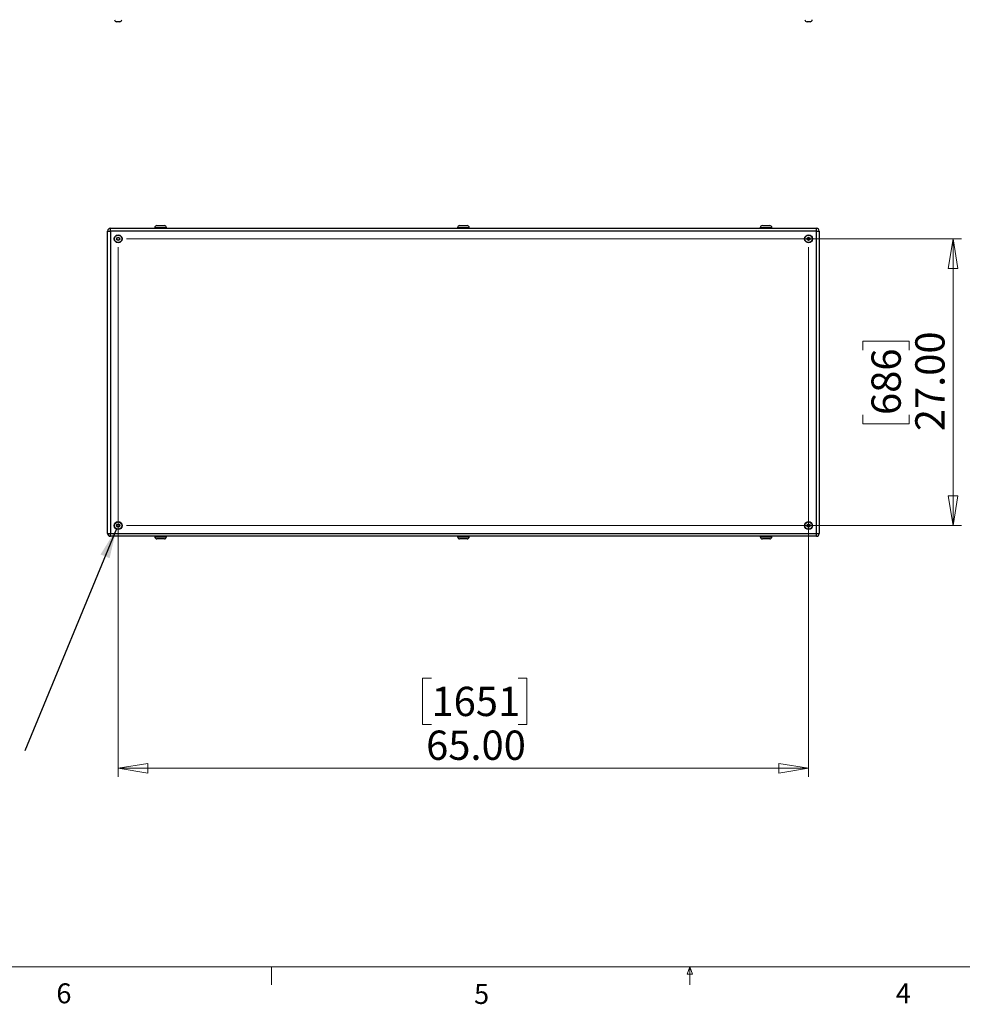
# Model space of a CAD drawing. Units: inches. Extents: x 0.4 to 16.6, y 0.2 to 10.8.
# Drawn here: x 5.3 to 9.8, y 0.2 to 4.8 of the extents above; entities that cross this region are included whole.
import ezdxf

# ---------------------------------------------------------------- set-up
doc = ezdxf.new("R2010")
doc.units = ezdxf.units.IN
doc.header["$MEASUREMENT"] = 0
doc.styles.add('SLDTEXTSTYLE0', font='TXT', dxfattribs={"width": 0.75})
doc.dimstyles.new('SLDDIMSTYLE0', dxfattribs={"dimtxt": 0.137795, "dimasz": 0.14, "dimexe": 0, "dimexo": 0.0625, "dimgap": 0.034449, "dimtad": 1, "dimlfac": 20, "dimrnd": 1e-09, "dimzin": 4, "dimdsep": 46, "dimtxsty": 'SLDTEXTSTYLE0', "dimblk1": 'CLOSED', "dimblk2": 'CLOSED', "dimsah": 1, "dimcen": 0.09, "dimadec": 0, "dimazin": 1, "dimtfac": 1, "dimtofl": 0, "dimtmove": 0, "dimatfit": 3, "dimldrblk": 'CLOSED', "dimfxl": 0, "dimfrac": 2, "dimtolj": 1, "dimtzin": 12, "dimarcsym": 0})
doc.dimstyles.new('SLDDIMSTYLE4', dxfattribs={"dimtxt": 0.18, "dimasz": 0.14, "dimexe": 0, "dimexo": 0.0625, "dimgap": 0, "dimtad": 0, "dimtih": 1, "dimtoh": 1, "dimdec": 0, "dimrnd": 1e-09, "dimzin": 0, "dimdsep": 46, "dimtxsty": 'Standard', "dimsah": 1, "dimcen": 0.09, "dimadec": 0, "dimazin": 0, "dimtfac": 0.14, "dimtdec": 0, "dimtofl": 0, "dimtmove": 0, "dimatfit": 3, "dimfxl": 0, "dimfrac": 2, "dimtolj": 1, "dimtzin": 0, "dimarcsym": 0})

# ---------------------------------------------------------------- blocks, each defined once
blk = doc.blocks.new('_CLOSED')
at = {"color": 0, "linetype": 'ByBlock', "lineweight": -2}
for p, q in [((-1, 0.166667), (0, 0)), ((-1, 0.166667), (-1, -0.166667)), ((0, 0), (-1, -0.166667)), ((0, 0), (-1, 0))]:
    blk.add_line(p, q, dxfattribs=at)
blk = doc.blocks.new('_D_14')
at = {"color": 7, "linetype": 'Continuous', "lineweight": 18}
for p, q in [((5.8098, 3.7791), (5.8098, 1.2867)), ((9.0598, 3.7791), (9.0598, 1.2867)), ((7.2848, 1.751), (7.2429, 1.751)), ((7.2429, 1.751), (7.2429, 1.5322)), ((7.6921, 1.751), (7.7341, 1.751)), ((7.7341, 1.751), (7.7341, 1.5322)), ((7.2429, 1.5322), (7.2848, 1.5322)), ((7.7341, 1.5322), (7.6921, 1.5322)), ((5.8098, 1.326), (9.0598, 1.326))]:
    blk.add_line(p, q, dxfattribs=at)
at = {"color": 7, "linetype": 'Continuous', "lineweight": 18, "xscale": 0.14, "yscale": 0.14, "rotation": 180.0000000000004}
blk.add_blockref('_CLOSED', (5.8098, 1.326, 0.0375), dxfattribs=at)
at = {"color": 7, "linetype": 'Continuous', "lineweight": 18, "xscale": 0.14, "yscale": 0.14}
blk.add_blockref('_CLOSED', (9.0598, 1.326, 0.0375), dxfattribs=at)
at = {"color": 7, "linetype": 'Continuous', "lineweight": 18, "char_height": 0.1378, "attachment_point": 1, "style": 'SLDTEXTSTYLE0'}
for s, insert in [('1651', (7.2848, 1.7098)), ('65.00', (7.2594, 1.5037))]:
    blk.add_mtext(s, dxfattribs=dict(at, insert=insert))
blk = doc.blocks.new('_D_15')
at = {"color": 7, "linetype": 'Continuous', "lineweight": 18}
for p, q in [((5.8491, 3.8185), (9.7791, 3.8185)), ((9.7397, 3.8185), (9.7397, 2.4685)), ((9.3148, 3.2947), (9.3148, 3.3367)), ((9.3148, 3.3367), (9.5335, 3.3367)), ((9.5335, 3.3367), (9.5335, 3.2947)), ((9.3148, 2.9893), (9.3148, 2.9473)), ((9.5335, 2.9473), (9.5335, 2.9893)), ((9.3148, 2.9473), (9.5335, 2.9473)), ((5.8491, 2.4685), (9.7791, 2.4685))]:
    blk.add_line(p, q, dxfattribs=at)
at = {"color": 7, "linetype": 'Continuous', "lineweight": 18, "xscale": 0.14, "yscale": 0.14}
for p, rotation in [((9.7397, 3.8185, 0.0375), 90.0000000000004), ((9.7397, 2.4685, 0.0375), 270.0000000000004)]:
    blk.add_blockref('_CLOSED', p, dxfattribs=dict(at, rotation=rotation))
at = {"color": 7, "linetype": 'Continuous', "lineweight": 18, "char_height": 0.1378, "attachment_point": 1, "rotation": 90, "style": 'SLDTEXTSTYLE0'}
for s, insert in [('27.00', (9.5621, 2.9129)), ('686', (9.3559, 2.9893))]:
    blk.add_mtext(s, dxfattribs=dict(at, insert=insert))

msp = doc.modelspace()

# ---------------------------------------------------------------- linework, layer by layer
at = {"color": 7, "linetype": 'Continuous', "lineweight": 25}
for p, q in [((5.81698, 4.83995), (5.80254, 4.83995)), ((9.06698, 4.83995), (9.05254, 4.83995)), ((5.75976, 2.43176), (5.75976, 3.85516)), ((5.75976, 3.85516), (5.77306, 3.85516)), ((5.77306, 3.85516), (5.77306, 3.86846)), ((5.77306, 3.86846), (9.09646, 3.86846)), ((5.77306, 3.85516), (5.77306, 2.43176)), ((9.09646, 3.85516), (5.77306, 3.85516)), ((5.98226, 3.87096), (5.98226, 3.86846)), ((5.99226, 3.88096), (6.02726, 3.88096)), ((6.03726, 3.86846), (6.03726, 3.87096)), ((7.40726, 3.87096), (7.40726, 3.86846)), ((7.41726, 3.88096), (7.45226, 3.88096)), ((7.46226, 3.86846), (7.46226, 3.87096)), ((8.83226, 3.87096), (8.83226, 3.86846)), ((8.84226, 3.88096), (8.87726, 3.88096)), ((8.88726, 3.86846), (8.88726, 3.87096)), ((9.09646, 3.85516), (9.09646, 3.86846)), ((9.09646, 2.43176), (9.09646, 3.85516)), ((9.09646, 3.85516), (9.10976, 3.85516)), ((9.10976, 3.85516), (9.10976, 2.43176)), ((5.80385, 3.82187), (5.80976, 3.82528)), ((5.80385, 3.81505), (5.80385, 3.82187)), ((5.80976, 3.81164), (5.80385, 3.81505)), ((5.80976, 3.82528), (5.81567, 3.82187)), ((5.81567, 3.81505), (5.80976, 3.81164)), ((5.81567, 3.82187), (5.81567, 3.81505)), ((9.05385, 3.82187), (9.05976, 3.82528)), ((9.05385, 3.81505), (9.05385, 3.82187)), ((9.05976, 3.81164), (9.05385, 3.81505)), ((9.05976, 3.82528), (9.06567, 3.82187)), ((9.06567, 3.81505), (9.05976, 3.81164)), ((9.06567, 3.82187), (9.06567, 3.81505)), ((5.80385, 2.47187), (5.80976, 2.47528)), ((5.80385, 2.46505), (5.80385, 2.47187)), ((5.80976, 2.46164), (5.80385, 2.46505)), ((5.80976, 2.47528), (5.81567, 2.47187)), ((5.81567, 2.46505), (5.80976, 2.46164)), ((5.81567, 2.47187), (5.81567, 2.46505)), ((9.05385, 2.47187), (9.05976, 2.47528)), ((9.05385, 2.46505), (9.05385, 2.47187)), ((9.05976, 2.46164), (9.05385, 2.46505)), ((9.05976, 2.47528), (9.06567, 2.47187)), ((9.06567, 2.46505), (9.05976, 2.46164)), ((9.06567, 2.47187), (9.06567, 2.46505)), ((5.75976, 2.43176), (5.77306, 2.43176)), ((5.77306, 2.43176), (9.09646, 2.43176)), ((5.77306, 2.41846), (5.77306, 2.43176)), ((9.09646, 2.41846), (5.77306, 2.41846)), ((5.98226, 2.41846), (5.98226, 2.41596)), ((6.03726, 2.41596), (6.03726, 2.41846)), ((7.40726, 2.41846), (7.40726, 2.41596)), ((7.46226, 2.41596), (7.46226, 2.41846)), ((8.83226, 2.41846), (8.83226, 2.41596)), ((8.88726, 2.41596), (8.88726, 2.41846)), ((9.09646, 2.43176), (9.10976, 2.43176)), ((9.09646, 2.41846), (9.09646, 2.43176)), ((6.02726, 2.40596), (5.99226, 2.40596)), ((7.45226, 2.40596), (7.41726, 2.40596)), ((8.87726, 2.40596), (8.84226, 2.40596))]:
    msp.add_line(p, q, dxfattribs=at)
at = {"color": 8, "linetype": 'Continuous', "lineweight": 25}
for p, q in [((6.03726, 3.87096), (5.98226, 3.87096)), ((7.46226, 3.87096), (7.40726, 3.87096)), ((8.88726, 3.87096), (8.83226, 3.87096)), ((5.98226, 2.41596), (6.03726, 2.41596)), ((7.40726, 2.41596), (7.46226, 2.41596)), ((8.83226, 2.41596), (8.88726, 2.41596))]:
    msp.add_line(p, q, dxfattribs=at)
at = {"color": 7, "linetype": 'Continuous', "lineweight": 18}
for p, q in [((16.37625, 0.39207), (0.62625, 0.39207)), ((6.53225, 0.39207), (6.53225, 0.30727)), ((8.48775, 0.3575), (8.501, 0.39207)), ((8.501, 0.39207), (8.501, 0.30727)), ((8.501, 0.39207), (8.51356, 0.3575)), ((8.51356, 0.3575), (8.48775, 0.3575))]:
    msp.add_line(p, q, dxfattribs=at)
at = {"color": 7, "linetype": 'Continuous', "lineweight": 25}
for centre, radius in [((5.80976, 3.81846), 0.0187), ((5.80976, 3.81846), 0.01722), ((5.80976, 3.81846), 0.00722), ((9.05976, 3.81846), 0.0187), ((9.05976, 3.81846), 0.01722), ((9.05976, 3.81846), 0.00722), ((5.80976, 2.46846), 0.0187), ((5.80976, 2.46846), 0.01722), ((5.80976, 2.46846), 0.00722), ((9.05976, 2.46846), 0.0187), ((9.05976, 2.46846), 0.01722), ((9.05976, 2.46846), 0.00722)]:
    msp.add_circle(centre, radius, dxfattribs=at)
for centre, radius, start, end in [((5.80254, 4.84995), 0.01, 180, 270), ((5.81698, 4.84995), 0.01, 270, 0), ((9.05254, 4.84995), 0.01, 180, 270), ((9.06698, 4.84995), 0.01, 270, 0), ((5.77306, 3.85516), 0.0133, 90, 180), ((5.99226, 3.87096), 0.01, 90, 180), ((6.02726, 3.87096), 0.01, 0, 90), ((7.41726, 3.87096), 0.01, 90, 180), ((7.45226, 3.87096), 0.01, 0, 90), ((8.84226, 3.87096), 0.01, 90, 180), ((8.87726, 3.87096), 0.01, 0, 90), ((9.09646, 3.85516), 0.0133, 0, 90), ((5.77306, 2.43176), 0.0133, 180, 270), ((5.99226, 2.41596), 0.01, 180, 270), ((6.02726, 2.41596), 0.01, 270, 0), ((7.41726, 2.41596), 0.01, 180, 270), ((7.45226, 2.41596), 0.01, 270, 0), ((8.84226, 2.41596), 0.01, 180, 270), ((8.87726, 2.41596), 0.01, 270, 0), ((9.09646, 2.43176), 0.0133, 270, 0)]:
    msp.add_arc(centre, radius, start, end, dxfattribs=at)

# ---------------------------------------------------------------- texts
at = {"color": 7, "linetype": 'Continuous', "lineweight": 0, "char_height": 0.09375, "attachment_point": 1, "style": 'SLDTEXTSTYLE0'}
for s, insert in [('6', (5.51883, 0.31366)), ('5', (7.48512, 0.31059)), ('4', (9.47012, 0.31372))]:
    msp.add_mtext(s, dxfattribs=dict(at, insert=insert))

# ---------------------------------------------------------------- dimensions: what is measured, and where the dimension line sits
at = {"color": 7, "linetype": 'Continuous', "lineweight": 18}
for base, p2, angle, picture, middle in [((9.05976, 1.32604), (9.05976, 3.81846), 0, '_D_14', (7.48848, 1.32604)), ((9.73968, 2.46846), (5.80976, 2.46846), 90, '_D_15', (9.73968, 3.142))]:
    dim = msp.add_linear_dim(base=base, p1=(5.80976, 3.81846), p2=p2, angle=angle, dimstyle='SLDDIMSTYLE0', dxfattribs=at)
    dim.commit()
    dim.dimension.update_dxf_attribs({"geometry": picture, "text_midpoint": middle, "dimtype": 160})

# ---------------------------------------------------------------- leaders
at = {"color": 7, "linetype": 'Continuous', "lineweight": 0}
msp.add_leader([(5.80151, 2.45334), (5.37074, 1.40832)], dimstyle='SLDDIMSTYLE4', dxfattribs=at)

doc.saveas('drawing.dxf')
